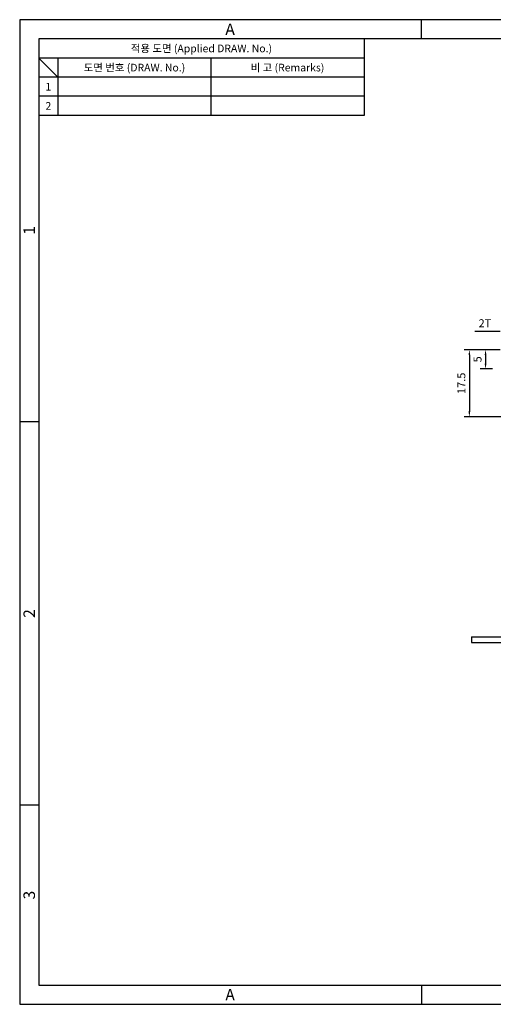
# Model space of a CAD drawing. Extents: x 0 to 367, y 0 to 257.
# Drawn here: x 0 to 124, y 0 to 257 of the extents above; entities that cross this region are included whole.
import ezdxf
from ezdxf.enums import TextEntityAlignment as Align

# ---------------------------------------------------------------- set-up
doc = ezdxf.new("R2010")
doc.units = 0
doc.header["$LTSCALE"] = 5
doc.header["$MEASUREMENT"] = 0
doc.layers.get('0').update_dxf_attribs({"linetype": 'CONTINUOUS'})
doc.layers.add('치수선', color=1, linetype='CONTINUOUS')
doc.styles.add('KB', font='gulim.ttc')
doc.styles.add('style1', font='gulim.ttc')

msp = doc.modelspace()

# ---------------------------------------------------------------- linework, layer by layer
at = {"color": 3}
for p, q in [((367, 257), (0, 257)), ((0, 257), (0, 0)), ((105, 252), (105, 257)), ((362, 252), (5, 252)), ((5, 252), (5, 5)), ((90, 252), (90, 232)), ((90, 247), (5, 247)), ((10, 242), (5, 247)), ((10, 247), (10, 232)), ((90, 242), (5, 242)), ((90, 232), (5, 232)), ((5, 152), (0, 152)), ((5, 52), (0, 52)), ((5, 5), (362, 5)), ((105, 5), (105, 0)), ((0, 0), (367, 0))]:
    msp.add_line(p, q, dxfattribs=at)
at = {"color": 5}
for p, q in [((50, 247), (50, 232)), ((90, 237), (5, 237))]:
    msp.add_line(p, q, dxfattribs=at)
for p, q in [((118.09, 95.94), (149.96, 95.94)), ((118.09, 95.94), (118.09, 94.44)), ((118.09, 94.44), (150.96, 94.44))]:
    msp.add_line(p, q)
at = {"layer": '치수선', "color": 6}
for p, q in [((125.59, 175.65), (118.99, 175.65)), ((125.59, 170.85), (116.13, 170.85)), ((125.59, 170.85), (120.36, 170.85)), ((117.53, 169.45), (117.53, 154.75)), ((121.76, 169.45), (121.76, 167.25)), ((123.59, 165.85), (120.36, 165.85)), ((134.14, 153.35), (116.13, 153.35))]:
    msp.add_line(p, q, dxfattribs=at)
for points in [[(117.29, 169.45), (117.76, 169.45), (117.53, 170.85)], [(121.53, 169.45), (122, 169.45), (121.76, 170.85)], [(121.53, 167.25), (122, 167.25), (121.76, 165.85)], [(117.29, 154.75), (117.76, 154.75), (117.53, 153.35)]]:
    msp.add_solid(points, dxfattribs=at)

# ---------------------------------------------------------------- texts
at = {"color": 3, "style": 'style1'}
for s, height, p in [('A', 3, (55, 254.5)), ('적용 도면 (Applied DRAW. No.)', 2, (47.5, 249.5)), ('도면 번호 (DRAW. No.)', 2, (30, 244.5)), ('비 고 (Remarks)', 2, (70, 244.5)), ('1', 2, (7.5, 239.5)), ('2', 2, (7.5, 234.5)), ('A', 3, (55, 2.5))]:
    msp.add_text(s, height=height, dxfattribs=at).set_placement(p, align=Align.MIDDLE_CENTER)
for s, p in [('1', (2.5, 202)), ('2', (2.5, 102)), ('3', (2.5, 28.5))]:
    msp.add_text(s, height=3, rotation=90, dxfattribs=at).set_placement(p, align=Align.MIDDLE_CENTER)
at = {"layer": '치수선', "color": 7, "insert": (121.59, 177.76), "char_height": 2.1, "attachment_point": 5, "style": 'KB'}
msp.add_mtext('\\A1;2T', dxfattribs=at)
at = {"layer": '치수선', "color": 7, "char_height": 2.1, "attachment_point": 5, "rotation": 90, "style": 'KB'}
for s, insert in [('\\A1;5', (119.66, 168.35)), ('\\A1;17.5', (115.43, 162.1))]:
    msp.add_mtext(s, dxfattribs=dict(at, insert=insert))

doc.saveas('drawing.dxf')
